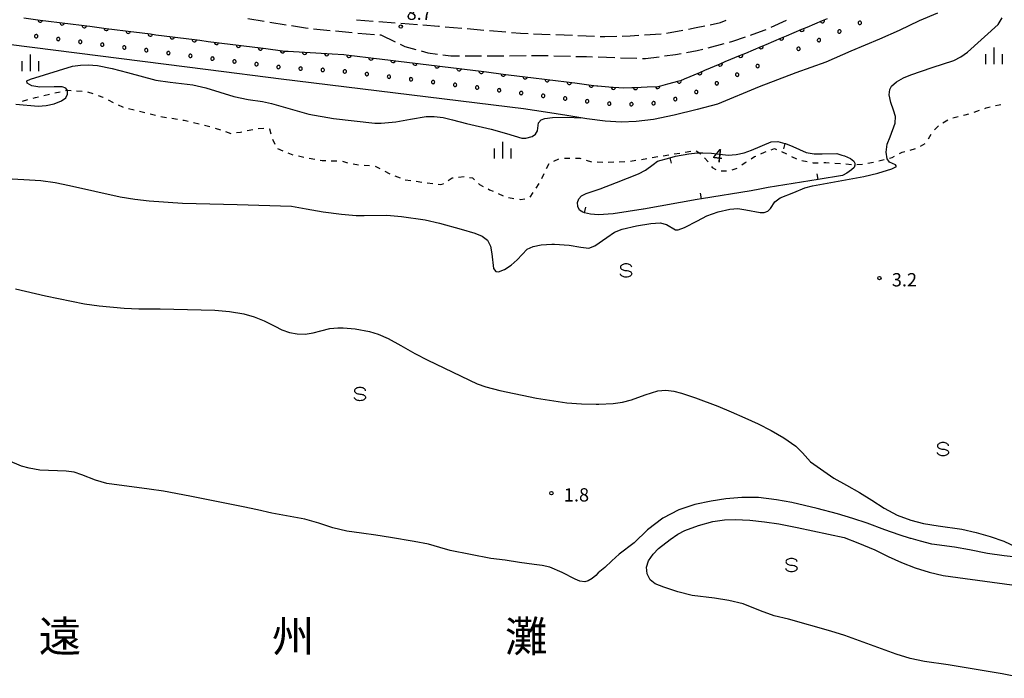
# Model space of a CAD drawing. Units: metres. Extents: x -46055 to -43747, y -148591 to -146873.
# Drawn here: x -45925 to -45703, y -148462 to -148314 of the extents above; entities that cross this region are included whole.
import ezdxf

# ---------------------------------------------------------------- set-up
doc = ezdxf.new("R2010")
doc.units = ezdxf.units.M
doc.header["$LTSCALE"] = 2.5
doc.layers.get('0').update_dxf_attribs({"linetype": 'CONTINUOUS'})
for name, color, linetype in [('2106000', 7, 'CONTINUOUS'), ('5101000', 7, 'CONTINUOUS'), ('6110110', 7, 'CONTINUOUS'), ('6110120', 7, 'CONTINUOUS'), ('6110990', 7, 'CONTINUOUS'), ('6301000', 7, 'CONTINUOUS'), ('6334000', 7, 'CONTINUOUS'), ('6340000', 7, 'CONTINUOUS'), ('7102000', 7, 'CONTINUOUS'), ('7106000', 7, 'CONTINUOUS'), ('7312000', 7, 'CONTINUOUS'), ('8151000', 7, 'CONTINUOUS')]:
    doc.layers.add(name, color=color, linetype=linetype)
doc.styles.add('Dm_Anotation', font='txt')

# ---------------------------------------------------------------- blocks, each defined once
blk = doc.blocks.new('634000')
at = {"color": 0, "linetype": 'ByBlock', "lineweight": -2}
blk.add_lwpolyline([(0.5, 0.3, 0.152216), (0.467, 0.406, 0.106943), (0.354, 0.512, 0.074343), (0.2, 0.575, 0.060974), (0, 0.6, 0.060974), (-0.2, 0.575, 0.074343), (-0.354, 0.512, 0.106943), (-0.467, 0.406, 0.152216), (-0.5, 0.3, 0.152216), (-0.467, 0.194, 0.106943), (-0.354, 0.088, 0.074343), (-0.2, 0.025, 0.060974), (0, 0, -0.060974), (0.2, -0.025, -0.074343), (0.354, -0.088, -0.106943), (0.467, -0.194, -0.152216), (0.5, -0.3, -0.152216), (0.467, -0.406, -0.106943), (0.354, -0.512, -0.074343), (0.2, -0.575, -0.060974), (0, -0.6, -0.060974), (-0.2, -0.575, -0.074343), (-0.354, -0.512, -0.106943), (-0.467, -0.406, -0.152216), (-0.5, -0.3)], format="xyb", dxfattribs=at)
blk = doc.blocks.new('633400')
at = {"color": 0, "linetype": 'ByBlock', "lineweight": -2}
for points in [[(-0.75, -0.75), (-0.75, 0.15)], [(0, -0.75), (0, 0.75)], [(0.75, -0.75), (0.75, 0.15)]]:
    blk.add_lwpolyline(points, dxfattribs=at)
blk = doc.blocks.new('731200')
at = {"color": 0, "linetype": 'ByBlock', "lineweight": -2}
blk.add_circle((0, 0), 0.15, dxfattribs=at)
blk = doc.blocks.new('DMDR_TICK_0.5')
at = {"color": 0, "linetype": 'Continuous', "lineweight": -2}
blk.add_line((0, 0), (0, 1), dxfattribs=at)
blk = doc.blocks.new('DMDR_HANEN_0.2')
at = {"color": 0, "linetype": 'Continuous', "lineweight": -2}
blk.add_arc((0, 0), 1, 180, 0, dxfattribs=at)

msp = doc.modelspace()

# ---------------------------------------------------------------- linework, layer by layer
at = {"layer": '2106000', "linetype": 'Continuous'}
for points in [[(-45873.73, -148313.53), (-45870.02, -148314.12)], [(-45868.79, -148314.32), (-45865.09, -148314.92)], [(-45863.85, -148315.12), (-45860.74, -148315.62)], [(-45849.21, -148313.78), (-45845.47, -148314.08)], [(-45844.23, -148314.18), (-45840.49, -148314.47)], [(-45839.24, -148314.57), (-45835.51, -148314.87)], [(-45834.26, -148314.97), (-45830.77, -148315.25)], [(-45830.77, -148315.25), (-45830.52, -148315.27)], [(-45829.28, -148315.37), (-45825.54, -148315.69)], [(-45772.69, -148315.57), (-45770.78, -148315.17)], [(-45769.56, -148314.91), (-45767.24, -148314.42)], [(-45767.24, -148314.42), (-45765.96, -148313.9)], [(-45755.79, -148315.45), (-45752.37, -148313.89)], [(-45860.74, -148315.62), (-45860.15, -148315.68)], [(-45858.9, -148315.81), (-45855.17, -148316.19)], [(-45853.93, -148316.32), (-45850.2, -148316.7)], [(-45848.95, -148316.81), (-45845.21, -148317.11)], [(-45843.97, -148317.21), (-45843.75, -148317.22)], [(-45843.75, -148317.22), (-45840.56, -148318.74)], [(-45824.29, -148315.8), (-45820.56, -148316.11)], [(-45819.31, -148316.22), (-45815.58, -148316.54)], [(-45814.33, -148316.64), (-45812.27, -148316.82)], [(-45812.27, -148316.82), (-45810.59, -148316.89)], [(-45809.34, -148316.94), (-45805.59, -148317.09)], [(-45804.34, -148317.15), (-45800.6, -148317.3)], [(-45799.35, -148317.35), (-45795.6, -148317.51)], [(-45794.35, -148317.56), (-45793.28, -148317.6)], [(-45793.28, -148317.6), (-45790.61, -148317.52)], [(-45789.36, -148317.48), (-45787.57, -148317.42)], [(-45787.57, -148317.42), (-45785.61, -148317.28)], [(-45784.36, -148317.19), (-45780.62, -148316.93)], [(-45779.38, -148316.78), (-45775.69, -148316.11)], [(-45774.46, -148315.89), (-45772.69, -148315.57)], [(-45764.43, -148318.62), (-45761.63, -148317.65)], [(-45760.45, -148317.24), (-45757.39, -148316.17)], [(-45757.39, -148316.17), (-45756.92, -148315.96)], [(-45839.43, -148319.28), (-45838.32, -148319.81)], [(-45838.32, -148319.81), (-45835.9, -148320.49)], [(-45770.03, -148320.09), (-45766.4, -148319.13)], [(-45765.19, -148318.82), (-45764.43, -148318.62)], [(-45834.69, -148320.83), (-45833.15, -148321.26)], [(-45833.15, -148321.26), (-45831.02, -148321.52)], [(-45829.78, -148321.67), (-45827.95, -148321.9)], [(-45827.95, -148321.9), (-45826.04, -148321.9)], [(-45824.79, -148321.9), (-45821.48, -148321.9)], [(-45821.48, -148321.9), (-45821.04, -148321.9)], [(-45819.79, -148321.89), (-45816.04, -148321.89)], [(-45814.79, -148321.89), (-45811.04, -148321.88)], [(-45809.79, -148321.88), (-45806.12, -148321.87)], [(-45806.12, -148321.87), (-45806.04, -148321.87)], [(-45804.79, -148321.91), (-45801.04, -148322)], [(-45799.79, -148322.04), (-45797.39, -148322.1)], [(-45779.84, -148321.96), (-45777.35, -148321.62)], [(-45777.35, -148321.62), (-45776.13, -148321.4)], [(-45774.9, -148321.17), (-45772.48, -148320.73)], [(-45772.48, -148320.73), (-45771.24, -148320.4)], [(-45797.39, -148322.1), (-45796.05, -148322.14)], [(-45794.8, -148322.18), (-45791.05, -148322.31)], [(-45789.8, -148322.35), (-45786.05, -148322.47)], [(-45784.8, -148322.51), (-45784.16, -148322.53)], [(-45784.16, -148322.53), (-45781.08, -148322.12)]]:
    msp.add_lwpolyline(points, dxfattribs=at)
at = {"layer": '5101000', "flags": 128}
for points in [[(-45799.97, -148439.86), (-45802.91, -148438.35), (-45805.68, -148437.21), (-45807.43, -148436.78), (-45809.21, -148436.57), (-45812.48, -148436.09), (-45815.74, -148435.62), (-45819.01, -148435.19), (-45828.14, -148433.42), (-45830.44, -148432.74), (-45833.03, -148431.96), (-45836.28, -148431.41), (-45841.6, -148430.51), (-45844.85, -148429.93), (-45848.12, -148429.49), (-45851.39, -148429.06), (-45854.6, -148428.28), (-45857.73, -148427.25), (-45860.9, -148426.34), (-45864.14, -148425.72), (-45868.28, -148424.99), (-45871.5, -148424.28), (-45874.73, -148423.6), (-45886.79, -148421.19), (-45892.68, -148420.05), (-45895.95, -148419.58), (-45905.46, -148418.31), (-45908.04, -148417.54), (-45911.12, -148416.35), (-45912.83, -148415.79), (-45914.61, -148415.56), (-45920.6, -148415.3), (-45922.97, -148414.9), (-45924.69, -148414.38), (-45927.73, -148413.1)], [(-45700, -148435), (-45703.37, -148434.62), (-45707.08, -148434.08), (-45711.12, -148433.28), (-45714.54, -148432.64), (-45719.64, -148431.96), (-45722.2, -148431.31), (-45724.31, -148430.73), (-45724.43, -148430.71), (-45726.96, -148429.89), (-45730.22, -148428.73), (-45734.18, -148427.29), (-45737.42, -148426.24), (-45740.87, -148425.17), (-45745.44, -148423.94), (-45751.19, -148422.61), (-45754.6, -148421.99), (-45758.67, -148421.45), (-45762.44, -148421.48), (-45766.03, -148421.75), (-45769.34, -148422.29), (-45773.03, -148423.06), (-45776.62, -148424.26), (-45780.25, -148426.11), (-45783.67, -148428.76), (-45786.72, -148431.69), (-45790.03, -148434.25), (-45791.71, -148435.73), (-45793.33, -148437.27), (-45794.79, -148438.43), (-45795.32, -148439.09), (-45796.13, -148439.71), (-45797.04, -148440.29), (-45797.78, -148440.46), (-45798.95, -148440.34), (-45799.97, -148439.86)], [(-45698.83, -148462.23), (-45703.83, -148461.22), (-45715.96, -148459.17), (-45721.3, -148458.41), (-45724.54, -148457.76), (-45727.7, -148456.82), (-45739.24, -148452.57), (-45742.38, -148451.57), (-45751.91, -148448.87), (-45755.12, -148448.12), (-45758.24, -148447.04), (-45762.12, -148445.46), (-45765.33, -148444.71), (-45768.59, -148444.19), (-45773.65, -148443.54), (-45776.84, -148442.7), (-45779.99, -148441.72), (-45781.95, -148440.97), (-45783.08, -148440), (-45783.74, -148438.67), (-45783.89, -148437.18), (-45783.44, -148435.77), (-45782.43, -148434.28), (-45781.18, -148432.98), (-45778.61, -148430.92), (-45776.87, -148429.74), (-45775.26, -148428.93), (-45772.16, -148427.8), (-45768.98, -148426.92), (-45766.32, -148426.49), (-45763.92, -148426.41), (-45760.63, -148426.59), (-45757.35, -148426.93), (-45754.08, -148427.42), (-45749.96, -148428.2), (-45739.41, -148430.52), (-45736.33, -148431.7), (-45732.45, -148433.3), (-45729.49, -148434.76), (-45726.5, -148436.15), (-45723.42, -148437.34), (-45720.27, -148438.31), (-45717.05, -148439.03), (-45713.79, -148439.53), (-45701.6, -148441.16)]]:
    msp.add_lwpolyline(points, dxfattribs=at)
at = {"layer": '6110110', "linetype": 'Continuous'}
for points in [[(-45924.19, -148313.37), (-45920.47, -148313.85)], [(-45920.47, -148313.85), (-45919.23, -148314)], [(-45919.23, -148314), (-45915.51, -148314.48)], [(-45915.51, -148314.48), (-45914.27, -148314.63)], [(-45914.27, -148314.63), (-45910.55, -148315.11)], [(-45910.55, -148315.11), (-45909.31, -148315.27)], [(-45909.31, -148315.27), (-45905.59, -148315.74)], [(-45747.75, -148315.45), (-45744.3, -148313.99)], [(-45744.3, -148313.99), (-45743.15, -148313.5)], [(-45905.59, -148315.74), (-45904.35, -148315.9)], [(-45904.35, -148315.9), (-45900.63, -148316.37)], [(-45900.63, -148316.37), (-45899.39, -148316.53)], [(-45899.39, -148316.53), (-45895.67, -148317)], [(-45895.67, -148317), (-45894.43, -148317.16)], [(-45894.43, -148317.16), (-45890.71, -148317.63)], [(-45890.71, -148317.63), (-45889.47, -148317.79)], [(-45753.51, -148317.88), (-45752.36, -148317.4)], [(-45752.36, -148317.4), (-45748.9, -148315.93)], [(-45748.9, -148315.93), (-45747.75, -148315.45)], [(-45889.47, -148317.79), (-45885.75, -148318.26)], [(-45885.75, -148318.26), (-45884.51, -148318.42)], [(-45884.51, -148318.42), (-45882.62, -148318.66)], [(-45882.62, -148318.66), (-45880.79, -148318.89)], [(-45880.79, -148318.89), (-45879.55, -148319.05)], [(-45879.55, -148319.05), (-45875.83, -148319.52)], [(-45875.83, -148319.52), (-45874.59, -148319.68)], [(-45874.59, -148319.68), (-45870.87, -148320.15)], [(-45761.57, -148321.29), (-45758.11, -148319.83)], [(-45758.11, -148319.83), (-45756.96, -148319.34)], [(-45756.96, -148319.34), (-45753.51, -148317.88)], [(-45870.87, -148320.15), (-45869.63, -148320.31)], [(-45869.63, -148320.31), (-45865.91, -148320.78)], [(-45865.91, -148320.78), (-45865.39, -148320.85)], [(-45865.39, -148320.85), (-45864.66, -148320.89)], [(-45864.66, -148320.89), (-45860.92, -148321.11)], [(-45860.92, -148321.11), (-45859.67, -148321.18)], [(-45859.67, -148321.18), (-45855.93, -148321.4)], [(-45855.93, -148321.4), (-45854.68, -148321.48)], [(-45854.68, -148321.48), (-45852.12, -148321.63)], [(-45852.12, -148321.63), (-45850.94, -148321.77)], [(-45850.94, -148321.77), (-45849.7, -148321.92)], [(-45849.7, -148321.92), (-45845.98, -148322.37)], [(-45766.17, -148323.24), (-45762.72, -148321.78)], [(-45762.72, -148321.78), (-45761.57, -148321.29)], [(-45845.98, -148322.37), (-45844.74, -148322.52)], [(-45844.74, -148322.52), (-45844.08, -148322.6)], [(-45844.08, -148322.6), (-45841.01, -148322.96)], [(-45841.01, -148322.96), (-45839.77, -148323.11)], [(-45839.77, -148323.11), (-45836.05, -148323.55)], [(-45836.05, -148323.55), (-45835.37, -148323.63)], [(-45835.37, -148323.63), (-45834.81, -148323.7)], [(-45834.81, -148323.7), (-45831.08, -148324.17)], [(-45831.08, -148324.17), (-45829.84, -148324.32)], [(-45770.77, -148325.19), (-45767.32, -148323.73)], [(-45767.32, -148323.73), (-45766.17, -148323.24)], [(-45829.84, -148324.32), (-45826.12, -148324.79)], [(-45826.12, -148324.79), (-45824.88, -148324.94)], [(-45824.88, -148324.94), (-45821.16, -148325.41)], [(-45821.16, -148325.41), (-45819.92, -148325.56)], [(-45819.92, -148325.56), (-45816.2, -148326.03)], [(-45816.2, -148326.03), (-45814.96, -148326.18)], [(-45814.96, -148326.18), (-45811.24, -148326.65)], [(-45775.38, -148327.14), (-45771.93, -148325.68)], [(-45771.93, -148325.68), (-45770.77, -148325.19)], [(-45811.24, -148326.65), (-45810, -148326.8)], [(-45810, -148326.8), (-45806.28, -148327.27)], [(-45806.28, -148327.27), (-45805.04, -148327.42)], [(-45805.04, -148327.42), (-45801.32, -148327.89)], [(-45801.32, -148327.89), (-45800.08, -148328.04)], [(-45800.08, -148328.04), (-45796.36, -148328.51)], [(-45796.36, -148328.51), (-45795.12, -148328.67)], [(-45795.12, -148328.67), (-45794.84, -148328.7)], [(-45794.84, -148328.7), (-45791.58, -148329)], [(-45781.34, -148328.82), (-45780.18, -148328.51)], [(-45780.18, -148328.51), (-45779.11, -148328.24)], [(-45779.11, -148328.24), (-45776.55, -148327.57)], [(-45776.55, -148327.57), (-45776.16, -148327.47)], [(-45776.16, -148327.47), (-45775.38, -148327.14)], [(-45791.58, -148329), (-45791.38, -148329.01)], [(-45791.38, -148329.01), (-45790.13, -148329.07)], [(-45790.13, -148329.07), (-45789.11, -148329.11)], [(-45789.11, -148329.11), (-45787.22, -148329.07)], [(-45787.22, -148329.07), (-45786.39, -148329.03)], [(-45786.39, -148329.03), (-45785.14, -148328.97)], [(-45785.14, -148328.97), (-45783.76, -148328.91)], [(-45783.76, -148328.91), (-45781.39, -148328.82)], [(-45781.39, -148328.82), (-45781.34, -148328.82)]]:
    msp.add_lwpolyline(points, dxfattribs=at)
at = {"layer": '6110120', "flags": 128}
msp.add_lwpolyline([(-45718.33, -148312.32), (-45722.46, -148314.02), (-45726.99, -148316.23), (-45731.42, -148318.16), (-45737.87, -148320.87), (-45743.5, -148323.34), (-45750.27, -148325.77), (-45758.5, -148328.95), (-45767.92, -148332.85), (-45772.5, -148333.99), (-45777.67, -148335.32), (-45782.35, -148336.27), (-45786.25, -148336.74), (-45789.63, -148336.87), (-45793.23, -148336.63), (-45797.34, -148336.12), (-45801.83, -148335.41), (-45806.68, -148334.59), (-45811.63, -148333.84), (-45866.2, -148327.19), (-45882.62, -148325.1), (-45951.95, -148316.29), (-45968.71, -148313.9), (-45967.85, -148308.49)], dxfattribs=at)
at = {"layer": '6110990', "flags": 128}
for points in [[(-45736.05, -148314.17), (-45736.14, -148314.24), (-45736.2, -148314.34), (-45736.23, -148314.46), (-45736.22, -148314.58), (-45736.17, -148314.68), (-45736.09, -148314.77), (-45735.99, -148314.83), (-45735.88, -148314.86), (-45735.76, -148314.85), (-45735.65, -148314.8), (-45735.57, -148314.73), (-45735.5, -148314.63), (-45735.48, -148314.51), (-45735.49, -148314.39), (-45735.53, -148314.29), (-45735.61, -148314.2), (-45735.71, -148314.14), (-45735.83, -148314.11), (-45735.94, -148314.12)], [(-45921.38, -148317.14), (-45921.5, -148317.16), (-45921.6, -148317.22), (-45921.68, -148317.3), (-45921.73, -148317.41), (-45921.75, -148317.52), (-45921.73, -148317.64), (-45921.67, -148317.74), (-45921.58, -148317.82), (-45921.48, -148317.87), (-45921.36, -148317.89), (-45921.25, -148317.86), (-45921.14, -148317.81), (-45921.06, -148317.72), (-45921.01, -148317.62), (-45921, -148317.5), (-45921.02, -148317.38), (-45921.08, -148317.28), (-45921.16, -148317.2), (-45921.27, -148317.15)], [(-45740.66, -148316.12), (-45740.74, -148316.19), (-45740.8, -148316.29), (-45740.83, -148316.41), (-45740.82, -148316.52), (-45740.78, -148316.63), (-45740.7, -148316.72), (-45740.6, -148316.78), (-45740.48, -148316.81), (-45740.37, -148316.8), (-45740.26, -148316.75), (-45740.17, -148316.67), (-45740.11, -148316.57), (-45740.08, -148316.46), (-45740.09, -148316.34), (-45740.14, -148316.23), (-45740.22, -148316.15), (-45740.32, -148316.09), (-45740.43, -148316.06), (-45740.55, -148316.07)], [(-45916.42, -148317.77), (-45916.54, -148317.79), (-45916.64, -148317.85), (-45916.72, -148317.93), (-45916.77, -148318.04), (-45916.79, -148318.15), (-45916.77, -148318.27), (-45916.71, -148318.37), (-45916.62, -148318.45), (-45916.52, -148318.5), (-45916.4, -148318.52), (-45916.29, -148318.5), (-45916.18, -148318.44), (-45916.1, -148318.35), (-45916.05, -148318.25), (-45916.04, -148318.13), (-45916.06, -148318.02), (-45916.12, -148317.91), (-45916.2, -148317.83), (-45916.31, -148317.78)], [(-45911.46, -148318.4), (-45911.58, -148318.42), (-45911.68, -148318.48), (-45911.76, -148318.56), (-45911.81, -148318.67), (-45911.83, -148318.78), (-45911.81, -148318.9), (-45911.75, -148319), (-45911.66, -148319.08), (-45911.56, -148319.13), (-45911.44, -148319.15), (-45911.33, -148319.13), (-45911.22, -148319.07), (-45911.14, -148318.98), (-45911.09, -148318.88), (-45911.08, -148318.76), (-45911.1, -148318.65), (-45911.16, -148318.54), (-45911.24, -148318.46), (-45911.35, -148318.41)], [(-45906.5, -148319.03), (-45906.62, -148319.05), (-45906.72, -148319.11), (-45906.8, -148319.19), (-45906.85, -148319.3), (-45906.87, -148319.41), (-45906.85, -148319.53), (-45906.79, -148319.63), (-45906.7, -148319.71), (-45906.6, -148319.76), (-45906.48, -148319.78), (-45906.37, -148319.76), (-45906.26, -148319.7), (-45906.18, -148319.61), (-45906.13, -148319.51), (-45906.12, -148319.39), (-45906.14, -148319.28), (-45906.2, -148319.17), (-45906.28, -148319.09), (-45906.39, -148319.04)], [(-45901.54, -148319.66), (-45901.66, -148319.68), (-45901.76, -148319.74), (-45901.84, -148319.82), (-45901.89, -148319.93), (-45901.91, -148320.05), (-45901.89, -148320.16), (-45901.83, -148320.26), (-45901.74, -148320.34), (-45901.64, -148320.39), (-45901.52, -148320.41), (-45901.41, -148320.39), (-45901.3, -148320.33), (-45901.22, -148320.24), (-45901.17, -148320.14), (-45901.16, -148320.02), (-45901.18, -148319.91), (-45901.24, -148319.8), (-45901.32, -148319.72), (-45901.43, -148319.67)], [(-45745.26, -148318.06), (-45745.35, -148318.14), (-45745.41, -148318.24), (-45745.44, -148318.36), (-45745.43, -148318.47), (-45745.38, -148318.58), (-45745.3, -148318.67), (-45745.2, -148318.73), (-45745.09, -148318.76), (-45744.97, -148318.75), (-45744.86, -148318.7), (-45744.77, -148318.62), (-45744.71, -148318.52), (-45744.69, -148318.41), (-45744.7, -148318.29), (-45744.74, -148318.18), (-45744.82, -148318.09), (-45744.92, -148318.03), (-45745.04, -148318.01), (-45745.15, -148318.02)], [(-45896.58, -148320.29), (-45896.7, -148320.31), (-45896.8, -148320.37), (-45896.88, -148320.45), (-45896.93, -148320.56), (-45896.95, -148320.68), (-45896.93, -148320.79), (-45896.87, -148320.89), (-45896.78, -148320.97), (-45896.68, -148321.02), (-45896.56, -148321.04), (-45896.45, -148321.02), (-45896.34, -148320.96), (-45896.26, -148320.88), (-45896.21, -148320.77), (-45896.2, -148320.65), (-45896.22, -148320.54), (-45896.28, -148320.43), (-45896.36, -148320.35), (-45896.47, -148320.3)], [(-45891.62, -148320.92), (-45891.74, -148320.94), (-45891.84, -148321), (-45891.92, -148321.08), (-45891.97, -148321.19), (-45891.99, -148321.31), (-45891.97, -148321.42), (-45891.91, -148321.52), (-45891.82, -148321.6), (-45891.72, -148321.65), (-45891.6, -148321.67), (-45891.49, -148321.65), (-45891.38, -148321.59), (-45891.3, -148321.51), (-45891.25, -148321.4), (-45891.24, -148321.28), (-45891.26, -148321.17), (-45891.32, -148321.07), (-45891.4, -148320.98), (-45891.51, -148320.93)], [(-45886.66, -148321.55), (-45886.78, -148321.57), (-45886.88, -148321.63), (-45886.96, -148321.71), (-45887.01, -148321.82), (-45887.03, -148321.94), (-45887.01, -148322.05), (-45886.95, -148322.16), (-45886.86, -148322.24), (-45886.76, -148322.29), (-45886.64, -148322.3), (-45886.53, -148322.28), (-45886.42, -148322.22), (-45886.34, -148322.14), (-45886.29, -148322.03), (-45886.28, -148321.91), (-45886.3, -148321.8), (-45886.36, -148321.7), (-45886.44, -148321.62), (-45886.55, -148321.57)], [(-45749.86, -148320.01), (-45749.95, -148320.09), (-45750.01, -148320.19), (-45750.04, -148320.3), (-45750.03, -148320.42), (-45749.98, -148320.53), (-45749.91, -148320.62), (-45749.81, -148320.68), (-45749.69, -148320.7), (-45749.58, -148320.69), (-45749.47, -148320.65), (-45749.38, -148320.57), (-45749.32, -148320.47), (-45749.29, -148320.36), (-45749.3, -148320.24), (-45749.35, -148320.13), (-45749.43, -148320.04), (-45749.53, -148319.98), (-45749.64, -148319.96), (-45749.76, -148319.97)], [(-45881.7, -148322.18), (-45881.82, -148322.2), (-45881.92, -148322.26), (-45882, -148322.34), (-45882.05, -148322.45), (-45882.07, -148322.57), (-45882.05, -148322.68), (-45881.99, -148322.79), (-45881.9, -148322.87), (-45881.8, -148322.92), (-45881.68, -148322.93), (-45881.57, -148322.91), (-45881.46, -148322.85), (-45881.38, -148322.77), (-45881.33, -148322.66), (-45881.32, -148322.54), (-45881.34, -148322.43), (-45881.4, -148322.33), (-45881.48, -148322.25), (-45881.59, -148322.2)], [(-45876.74, -148322.81), (-45876.86, -148322.83), (-45876.96, -148322.89), (-45877.04, -148322.98), (-45877.09, -148323.08), (-45877.11, -148323.2), (-45877.09, -148323.31), (-45877.03, -148323.42), (-45876.94, -148323.5), (-45876.84, -148323.55), (-45876.72, -148323.56), (-45876.61, -148323.54), (-45876.5, -148323.48), (-45876.42, -148323.4), (-45876.37, -148323.29), (-45876.36, -148323.18), (-45876.38, -148323.06), (-45876.44, -148322.96), (-45876.52, -148322.88), (-45876.63, -148322.83)], [(-45871.78, -148323.44), (-45871.9, -148323.46), (-45872, -148323.52), (-45872.08, -148323.61), (-45872.13, -148323.71), (-45872.15, -148323.83), (-45872.12, -148323.94), (-45872.07, -148324.05), (-45871.98, -148324.13), (-45871.88, -148324.18), (-45871.76, -148324.19), (-45871.65, -148324.17), (-45871.54, -148324.11), (-45871.46, -148324.03), (-45871.41, -148323.92), (-45871.4, -148323.81), (-45871.42, -148323.69), (-45871.48, -148323.59), (-45871.56, -148323.51), (-45871.67, -148323.46)], [(-45866.82, -148324.07), (-45866.94, -148324.09), (-45867.04, -148324.15), (-45867.12, -148324.24), (-45867.17, -148324.34), (-45867.19, -148324.46), (-45867.16, -148324.57), (-45867.11, -148324.68), (-45867.02, -148324.76), (-45866.92, -148324.81), (-45866.8, -148324.82), (-45866.69, -148324.8), (-45866.58, -148324.74), (-45866.5, -148324.66), (-45866.45, -148324.55), (-45866.44, -148324.44), (-45866.46, -148324.32), (-45866.52, -148324.22), (-45866.6, -148324.14), (-45866.71, -148324.09)], [(-45759.07, -148323.91), (-45759.16, -148323.99), (-45759.22, -148324.09), (-45759.25, -148324.2), (-45759.24, -148324.32), (-45759.19, -148324.42), (-45759.12, -148324.51), (-45759.02, -148324.57), (-45758.9, -148324.6), (-45758.79, -148324.59), (-45758.68, -148324.54), (-45758.59, -148324.47), (-45758.53, -148324.37), (-45758.5, -148324.25), (-45758.51, -148324.14), (-45758.56, -148324.03), (-45758.63, -148323.94), (-45758.74, -148323.88), (-45758.85, -148323.85), (-45758.97, -148323.86)], [(-45861.86, -148324.44), (-45861.98, -148324.47), (-45862.08, -148324.53), (-45862.15, -148324.62), (-45862.19, -148324.73), (-45862.2, -148324.85), (-45862.17, -148324.96), (-45862.11, -148325.06), (-45862.02, -148325.14), (-45861.91, -148325.18), (-45861.79, -148325.19), (-45861.68, -148325.16), (-45861.58, -148325.09), (-45861.5, -148325), (-45861.46, -148324.89), (-45861.45, -148324.78), (-45861.48, -148324.66), (-45861.55, -148324.56), (-45861.64, -148324.49), (-45861.75, -148324.45)], [(-45856.87, -148324.73), (-45856.99, -148324.76), (-45857.09, -148324.83), (-45857.16, -148324.92), (-45857.2, -148325.03), (-45857.21, -148325.14), (-45857.18, -148325.26), (-45857.12, -148325.36), (-45857.03, -148325.43), (-45856.92, -148325.47), (-45856.8, -148325.48), (-45856.69, -148325.45), (-45856.59, -148325.39), (-45856.51, -148325.3), (-45856.47, -148325.19), (-45856.46, -148325.07), (-45856.49, -148324.96), (-45856.56, -148324.86), (-45856.65, -148324.78), (-45856.76, -148324.74)], [(-45851.86, -148325.06), (-45851.98, -148325.08), (-45852.08, -148325.14), (-45852.16, -148325.23), (-45852.21, -148325.33), (-45852.22, -148325.45), (-45852.2, -148325.57), (-45852.14, -148325.67), (-45852.06, -148325.75), (-45851.95, -148325.8), (-45851.83, -148325.81), (-45851.72, -148325.79), (-45851.62, -148325.73), (-45851.54, -148325.65), (-45851.49, -148325.54), (-45851.47, -148325.42), (-45851.5, -148325.31), (-45851.55, -148325.21), (-45851.64, -148325.13), (-45851.74, -148325.08)], [(-45846.9, -148325.67), (-45847.01, -148325.69), (-45847.12, -148325.74), (-45847.2, -148325.83), (-45847.25, -148325.94), (-45847.26, -148326.05), (-45847.24, -148326.17), (-45847.18, -148326.27), (-45847.09, -148326.35), (-45846.99, -148326.4), (-45846.87, -148326.41), (-45846.76, -148326.39), (-45846.65, -148326.34), (-45846.57, -148326.25), (-45846.52, -148326.14), (-45846.51, -148326.03), (-45846.53, -148325.91), (-45846.59, -148325.81), (-45846.68, -148325.73), (-45846.78, -148325.68)], [(-45841.93, -148326.26), (-45842.05, -148326.28), (-45842.15, -148326.34), (-45842.23, -148326.43), (-45842.28, -148326.53), (-45842.29, -148326.65), (-45842.27, -148326.76), (-45842.21, -148326.87), (-45842.13, -148326.95), (-45842.02, -148326.99), (-45841.9, -148327.01), (-45841.79, -148326.99), (-45841.69, -148326.93), (-45841.61, -148326.84), (-45841.56, -148326.74), (-45841.55, -148326.62), (-45841.57, -148326.5), (-45841.63, -148326.4), (-45841.71, -148326.32), (-45841.82, -148326.27)], [(-45763.68, -148325.86), (-45763.77, -148325.93), (-45763.83, -148326.03), (-45763.85, -148326.15), (-45763.84, -148326.27), (-45763.8, -148326.37), (-45763.72, -148326.46), (-45763.62, -148326.52), (-45763.51, -148326.55), (-45763.39, -148326.54), (-45763.28, -148326.49), (-45763.19, -148326.42), (-45763.13, -148326.32), (-45763.11, -148326.2), (-45763.12, -148326.08), (-45763.16, -148325.98), (-45763.24, -148325.89), (-45763.34, -148325.83), (-45763.45, -148325.8), (-45763.57, -148325.81)], [(-45836.97, -148326.84), (-45837.08, -148326.87), (-45837.19, -148326.92), (-45837.27, -148327.01), (-45837.32, -148327.12), (-45837.33, -148327.23), (-45837.31, -148327.35), (-45837.25, -148327.45), (-45837.16, -148327.53), (-45837.06, -148327.58), (-45836.94, -148327.59), (-45836.82, -148327.57), (-45836.72, -148327.51), (-45836.64, -148327.43), (-45836.59, -148327.32), (-45836.58, -148327.2), (-45836.6, -148327.09), (-45836.66, -148326.99), (-45836.75, -148326.91), (-45836.85, -148326.86)], [(-45832, -148327.46), (-45832.12, -148327.48), (-45832.22, -148327.53), (-45832.3, -148327.62), (-45832.35, -148327.73), (-45832.37, -148327.84), (-45832.34, -148327.96), (-45832.29, -148328.06), (-45832.2, -148328.14), (-45832.1, -148328.19), (-45831.98, -148328.21), (-45831.86, -148328.18), (-45831.76, -148328.13), (-45831.68, -148328.04), (-45831.63, -148327.94), (-45831.62, -148327.82), (-45831.64, -148327.7), (-45831.7, -148327.6), (-45831.78, -148327.52), (-45831.89, -148327.47)], [(-45827.04, -148328.08), (-45827.16, -148328.1), (-45827.26, -148328.16), (-45827.34, -148328.24), (-45827.39, -148328.35), (-45827.41, -148328.46), (-45827.38, -148328.58), (-45827.33, -148328.68), (-45827.24, -148328.76), (-45827.13, -148328.81), (-45827.02, -148328.83), (-45826.9, -148328.8), (-45826.8, -148328.75), (-45826.72, -148328.66), (-45826.67, -148328.56), (-45826.66, -148328.44), (-45826.68, -148328.32), (-45826.73, -148328.22), (-45826.82, -148328.14), (-45826.93, -148328.09)], [(-45822.08, -148328.7), (-45822.2, -148328.72), (-45822.3, -148328.78), (-45822.38, -148328.86), (-45822.43, -148328.97), (-45822.44, -148329.08), (-45822.42, -148329.2), (-45822.37, -148329.3), (-45822.28, -148329.38), (-45822.17, -148329.43), (-45822.06, -148329.45), (-45821.94, -148329.43), (-45821.84, -148329.37), (-45821.76, -148329.28), (-45821.71, -148329.18), (-45821.69, -148329.06), (-45821.72, -148328.94), (-45821.77, -148328.84), (-45821.86, -148328.76), (-45821.96, -148328.71)], [(-45768.28, -148327.8), (-45768.37, -148327.88), (-45768.43, -148327.98), (-45768.46, -148328.1), (-45768.45, -148328.21), (-45768.4, -148328.32), (-45768.33, -148328.41), (-45768.23, -148328.47), (-45768.11, -148328.5), (-45768, -148328.49), (-45767.89, -148328.44), (-45767.8, -148328.36), (-45767.74, -148328.26), (-45767.71, -148328.15), (-45767.72, -148328.03), (-45767.77, -148327.92), (-45767.84, -148327.84), (-45767.94, -148327.78), (-45768.06, -148327.75), (-45768.18, -148327.76)], [(-45817.12, -148329.32), (-45817.24, -148329.34), (-45817.34, -148329.4), (-45817.42, -148329.48), (-45817.47, -148329.59), (-45817.48, -148329.71), (-45817.46, -148329.82), (-45817.4, -148329.92), (-45817.32, -148330), (-45817.21, -148330.05), (-45817.1, -148330.07), (-45816.98, -148330.05), (-45816.88, -148329.99), (-45816.8, -148329.9), (-45816.75, -148329.8), (-45816.73, -148329.68), (-45816.76, -148329.57), (-45816.81, -148329.46), (-45816.9, -148329.38), (-45817, -148329.33)], [(-45812.16, -148329.94), (-45812.27, -148329.96), (-45812.38, -148330.02), (-45812.46, -148330.1), (-45812.51, -148330.21), (-45812.52, -148330.33), (-45812.5, -148330.44), (-45812.44, -148330.54), (-45812.36, -148330.62), (-45812.25, -148330.67), (-45812.13, -148330.69), (-45812.02, -148330.67), (-45811.92, -148330.61), (-45811.84, -148330.52), (-45811.79, -148330.42), (-45811.77, -148330.3), (-45811.79, -148330.19), (-45811.85, -148330.08), (-45811.94, -148330), (-45812.04, -148329.95)], [(-45807.2, -148330.56), (-45807.31, -148330.58), (-45807.42, -148330.64), (-45807.5, -148330.72), (-45807.55, -148330.83), (-45807.56, -148330.95), (-45807.54, -148331.06), (-45807.48, -148331.16), (-45807.4, -148331.24), (-45807.29, -148331.29), (-45807.17, -148331.31), (-45807.06, -148331.29), (-45806.95, -148331.23), (-45806.87, -148331.14), (-45806.82, -148331.04), (-45806.81, -148330.92), (-45806.83, -148330.81), (-45806.89, -148330.7), (-45806.97, -148330.62), (-45807.08, -148330.57)], [(-45772.89, -148329.75), (-45772.98, -148329.83), (-45773.04, -148329.93), (-45773.06, -148330.04), (-45773.05, -148330.16), (-45773.01, -148330.27), (-45772.93, -148330.36), (-45772.83, -148330.42), (-45772.72, -148330.45), (-45772.6, -148330.44), (-45772.49, -148330.39), (-45772.4, -148330.31), (-45772.34, -148330.21), (-45772.32, -148330.1), (-45772.33, -148329.98), (-45772.37, -148329.87), (-45772.45, -148329.78), (-45772.55, -148329.72), (-45772.66, -148329.7), (-45772.78, -148329.71)], [(-45802.24, -148331.18), (-45802.35, -148331.2), (-45802.45, -148331.26), (-45802.53, -148331.34), (-45802.58, -148331.45), (-45802.6, -148331.57), (-45802.58, -148331.68), (-45802.52, -148331.79), (-45802.43, -148331.87), (-45802.33, -148331.92), (-45802.21, -148331.93), (-45802.1, -148331.91), (-45801.99, -148331.85), (-45801.91, -148331.77), (-45801.86, -148331.66), (-45801.85, -148331.54), (-45801.87, -148331.43), (-45801.93, -148331.33), (-45802.01, -148331.24), (-45802.12, -148331.2)], [(-45797.27, -148331.8), (-45797.39, -148331.82), (-45797.49, -148331.88), (-45797.57, -148331.97), (-45797.62, -148332.07), (-45797.64, -148332.19), (-45797.62, -148332.3), (-45797.56, -148332.41), (-45797.47, -148332.49), (-45797.37, -148332.54), (-45797.25, -148332.55), (-45797.14, -148332.53), (-45797.03, -148332.47), (-45796.95, -148332.39), (-45796.9, -148332.28), (-45796.89, -148332.16), (-45796.91, -148332.05), (-45796.97, -148331.95), (-45797.05, -148331.87), (-45797.16, -148331.82)], [(-45792.32, -148332.33), (-45792.43, -148332.36), (-45792.53, -148332.42), (-45792.61, -148332.5), (-45792.65, -148332.61), (-45792.67, -148332.73), (-45792.64, -148332.84), (-45792.58, -148332.94), (-45792.49, -148333.02), (-45792.38, -148333.07), (-45792.27, -148333.08), (-45792.15, -148333.05), (-45792.05, -148332.99), (-45791.97, -148332.9), (-45791.93, -148332.8), (-45791.92, -148332.68), (-45791.94, -148332.57), (-45792, -148332.46), (-45792.09, -148332.39), (-45792.2, -148332.34)], [(-45787.36, -148332.45), (-45787.47, -148332.49), (-45787.57, -148332.56), (-45787.63, -148332.66), (-45787.67, -148332.77), (-45787.67, -148332.89), (-45787.63, -148333), (-45787.56, -148333.09), (-45787.46, -148333.16), (-45787.35, -148333.2), (-45787.23, -148333.19), (-45787.12, -148333.15), (-45787.03, -148333.08), (-45786.96, -148332.99), (-45786.92, -148332.87), (-45786.93, -148332.76), (-45786.97, -148332.65), (-45787.04, -148332.55), (-45787.13, -148332.49), (-45787.25, -148332.45)], [(-45782.37, -148332.24), (-45782.48, -148332.28), (-45782.58, -148332.35), (-45782.64, -148332.45), (-45782.67, -148332.56), (-45782.67, -148332.68), (-45782.63, -148332.79), (-45782.56, -148332.88), (-45782.46, -148332.95), (-45782.34, -148332.98), (-45782.23, -148332.97), (-45782.12, -148332.93), (-45782.03, -148332.86), (-45781.96, -148332.76), (-45781.93, -148332.65), (-45781.93, -148332.53), (-45781.97, -148332.42), (-45782.05, -148332.33), (-45782.14, -148332.27), (-45782.26, -148332.23)], [(-45777.56, -148331.33), (-45777.66, -148331.39), (-45777.74, -148331.48), (-45777.78, -148331.59), (-45777.79, -148331.71), (-45777.76, -148331.82), (-45777.69, -148331.92), (-45777.6, -148331.99), (-45777.49, -148332.04), (-45777.38, -148332.04), (-45777.26, -148332.01), (-45777.17, -148331.95), (-45777.09, -148331.86), (-45777.05, -148331.75), (-45777.04, -148331.63), (-45777.07, -148331.52), (-45777.13, -148331.42), (-45777.22, -148331.35), (-45777.33, -148331.3), (-45777.45, -148331.3)]]:
    msp.add_lwpolyline(points, close=True, dxfattribs=at)
at = {"layer": '6301000', "linetype": 'Continuous'}
for points in [[(-45919.64, -148330.86), (-45918.42, -148330.58)], [(-45917.2, -148330.3), (-45915.99, -148330.02)], [(-45914.77, -148329.74), (-45914.36, -148329.64)], [(-45914.36, -148329.64), (-45913.53, -148329.71)], [(-45912.28, -148329.8), (-45911.04, -148329.89)], [(-45909.8, -148330.02), (-45908.62, -148330.45)], [(-45907.44, -148330.87), (-45906.39, -148331.25)], [(-45924.47, -148332.15), (-45923.27, -148331.8)], [(-45922.07, -148331.45), (-45921.51, -148331.29)], [(-45921.51, -148331.29), (-45920.86, -148331.14)], [(-45906.39, -148331.25), (-45906.27, -148331.3)], [(-45905.15, -148331.86), (-45904.03, -148332.41)], [(-45902.91, -148332.97), (-45901.94, -148333.45)], [(-45705.31, -148333.15), (-45704.48, -148332.95)], [(-45704.48, -148332.95), (-45704.09, -148332.86)], [(-45901.94, -148333.45), (-45901.78, -148333.49)], [(-45900.57, -148333.79), (-45899.35, -148334.08)], [(-45898.14, -148334.38), (-45897.21, -148334.61)], [(-45897.21, -148334.61), (-45896.93, -148334.68)], [(-45895.71, -148334.98), (-45894.5, -148335.28)], [(-45712.48, -148335.3), (-45712.11, -148335.21)], [(-45712.11, -148335.21), (-45711.28, -148334.97)], [(-45710.08, -148334.63), (-45708.9, -148334.2)], [(-45707.72, -148333.78), (-45707.37, -148333.65)], [(-45707.37, -148333.65), (-45706.52, -148333.45)], [(-45893.29, -148335.59), (-45892.93, -148335.67)], [(-45892.93, -148335.67), (-45892.06, -148335.81)], [(-45890.82, -148336), (-45889.59, -148336.19)], [(-45888.35, -148336.39), (-45888.08, -148336.43)], [(-45888.08, -148336.43), (-45887.13, -148336.66)], [(-45885.92, -148336.96), (-45884.71, -148337.26)], [(-45883.49, -148337.55), (-45882.28, -148337.85)], [(-45717.13, -148337), (-45716.06, -148336.36)], [(-45714.91, -148335.88), (-45713.7, -148335.59)], [(-45881.09, -148338.23), (-45879.9, -148338.62)], [(-45878.71, -148339.01), (-45877.53, -148339.41)], [(-45876.29, -148339.24), (-45875.34, -148339.1)], [(-45875.34, -148339.1), (-45875.06, -148339.04)], [(-45873.83, -148338.79), (-45872.61, -148338.53)], [(-45871.37, -148338.34), (-45870.13, -148338.23)], [(-45868.92, -148338.37), (-45868.82, -148338.41)], [(-45868.82, -148338.41), (-45868.56, -148339.52)], [(-45720.4, -148340.67), (-45719.75, -148339.61)], [(-45719, -148338.61), (-45718.17, -148337.68)], [(-45868.17, -148340.7), (-45867.66, -148341.84)], [(-45722.22, -148342.27), (-45721.12, -148341.67)], [(-45867.02, -148342.84), (-45865.86, -148343.32)], [(-45864.7, -148343.79), (-45863.55, -148344.26)], [(-45780.13, -148344.45), (-45778.9, -148344.25)], [(-45777.66, -148344.05), (-45776.43, -148343.85)], [(-45775.19, -148343.65), (-45773.96, -148343.45)], [(-45772.74, -148343.32), (-45771.69, -148344)], [(-45758.14, -148343.99), (-45757.35, -148343.63)], [(-45757.35, -148343.63), (-45756.99, -148343.5)], [(-45755.81, -148343.09), (-45755.09, -148342.83)], [(-45755.09, -148342.83), (-45754.63, -148343)], [(-45753.47, -148343.46), (-45752.37, -148344.05)], [(-45726.9, -148343.95), (-45726.3, -148343.64)], [(-45726.3, -148343.64), (-45725.74, -148343.49)], [(-45724.54, -148343.16), (-45723.33, -148342.84)], [(-45862.32, -148344.49), (-45861.09, -148344.73)], [(-45859.86, -148344.96), (-45858.63, -148345.19)], [(-45857.4, -148345.42), (-45856.94, -148345.51)], [(-45856.94, -148345.51), (-45856.16, -148345.53)], [(-45854.91, -148345.57), (-45853.66, -148345.6)], [(-45852.42, -148345.64), (-45851.23, -148346.05)], [(-45850.01, -148346.28), (-45848.77, -148346.47)], [(-45806.42, -148347.32), (-45805.87, -148346.2)], [(-45804.77, -148345.65), (-45803.62, -148345.15)], [(-45802.41, -148344.98), (-45801.16, -148344.98)], [(-45799.91, -148344.99), (-45798.92, -148344.99)], [(-45798.92, -148344.99), (-45798.67, -148345.06)], [(-45797.47, -148345.42), (-45796.27, -148345.78)], [(-45795.02, -148345.83), (-45793.77, -148345.88)], [(-45792.53, -148345.88), (-45791.28, -148345.84)], [(-45790.03, -148345.8), (-45788.78, -148345.76)], [(-45787.54, -148345.63), (-45786.3, -148345.46)], [(-45785.06, -148345.28), (-45783.83, -148345.07)], [(-45782.6, -148344.86), (-45781.36, -148344.65)], [(-45770.82, -148344.88), (-45770.02, -148345.84)], [(-45762.43, -148346.53), (-45761.67, -148345.99)], [(-45761.67, -148345.99), (-45761.4, -148345.82)], [(-45760.35, -148345.14), (-45759.56, -148344.64)], [(-45759.56, -148344.64), (-45759.27, -148344.51)], [(-45751.26, -148344.62), (-45750.12, -148345.14)], [(-45748.93, -148345.49), (-45747.7, -148345.74)], [(-45746.48, -148345.99), (-45746.33, -148346.02)], [(-45746.33, -148346.02), (-45745.23, -148346.01)], [(-45743.98, -148346), (-45743.49, -148345.99)], [(-45743.49, -148345.99), (-45742.73, -148346.04)], [(-45741.49, -148346.12), (-45740.24, -148346.19)], [(-45738.99, -148346.27), (-45737.75, -148346.42)], [(-45736.5, -148346.41), (-45735.26, -148346.34)], [(-45734.03, -148346.13), (-45732.8, -148345.87)], [(-45731.58, -148345.61), (-45731.29, -148345.55)], [(-45731.29, -148345.55), (-45730.37, -148345.3)], [(-45729.16, -148344.98), (-45728.56, -148344.82)], [(-45728.56, -148344.82), (-45728.01, -148344.53)], [(-45847.53, -148346.59), (-45846.28, -148346.67)], [(-45845.04, -148346.76), (-45843.94, -148347.35)], [(-45842.84, -148347.95), (-45841.87, -148348.47)], [(-45841.87, -148348.47), (-45841.73, -148348.53)], [(-45807.51, -148349.57), (-45806.96, -148348.45)], [(-45769.3, -148346.86), (-45769.13, -148347.1)], [(-45769.13, -148347.1), (-45768.28, -148347.54)], [(-45767.11, -148347.86), (-45765.86, -148347.83)], [(-45764.64, -148347.64), (-45763.46, -148347.22)], [(-45840.57, -148348.99), (-45839.41, -148349.45)], [(-45838.24, -148349.88), (-45837, -148350.04)], [(-45835.76, -148350.21), (-45834.52, -148350.37)], [(-45833.28, -148350.54), (-45832.04, -148350.7)], [(-45830.8, -148350.86), (-45830.24, -148350.94)], [(-45830.24, -148350.94), (-45829.71, -148350.75)], [(-45829.71, -148350.75), (-45829.61, -148350.69)], [(-45828.55, -148350.02), (-45827.68, -148349.46)], [(-45827.68, -148349.46), (-45827.47, -148349.43)], [(-45826.23, -148349.27), (-45824.99, -148349.11)], [(-45823.76, -148349.33), (-45823.12, -148349.46)], [(-45823.12, -148349.46), (-45822.68, -148349.86)], [(-45821.77, -148350.71), (-45821.53, -148350.92)], [(-45821.53, -148350.92), (-45820.7, -148351.35)], [(-45808.78, -148351.72), (-45808.09, -148350.67)], [(-45819.59, -148351.92), (-45819.24, -148352.1)], [(-45819.24, -148352.1), (-45818.46, -148352.45)], [(-45817.33, -148352.98), (-45816.19, -148353.5)], [(-45810.15, -148353.81), (-45809.47, -148352.76)], [(-45815.01, -148353.87), (-45813.77, -148354.05)], [(-45812.54, -148354.24), (-45812.31, -148354.27)], [(-45812.31, -148354.27), (-45811.3, -148354.12)]]:
    msp.add_lwpolyline(points, dxfattribs=at)
at = {"layer": '7102000', "flags": 128}
for points, elevation in [([(-45929.33, -148349.49), (-45920.35, -148350), (-45917.08, -148350.44), (-45913.85, -148351.13), (-45902.44, -148353.7), (-45899.18, -148354.23), (-45895.91, -148354.6), (-45888.42, -148355.12), (-45876.13, -148355.47), (-45863.84, -148355.84), (-45860.59, -148356.42), (-45856.75, -148357.07), (-45852.58, -148357.62), (-45849.3, -148357.91), (-45847.5, -148357.92), (-45842.4, -148357.86), (-45839.11, -148358.14), (-45833.76, -148358.87), (-45830.55, -148359.62), (-45825.67, -148360.98), (-45822.59, -148361.86), (-45820.94, -148362.57), (-45819.76, -148363.48), (-45819.05, -148364.79), (-45818.77, -148366.56), (-45818.35, -148369.83), (-45817.85, -148370.54), (-45817.26, -148370.62), (-45815.88, -148370.07), (-45814.38, -148369.08), (-45813.04, -148367.88), (-45810.76, -148365.5), (-45809.41, -148364.87), (-45807.64, -148364.56), (-45805.24, -148364.39), (-45804.64, -148364.39), (-45801.35, -148364.59), (-45798.69, -148365.02), (-45796.92, -148365.26), (-45795.52, -148364.74), (-45792.82, -148362.84), (-45791.08, -148361.68), (-45789.41, -148361), (-45786.19, -148360.28), (-45782.94, -148359.73), (-45780.85, -148359.55), (-45779.42, -148359.96), (-45777.37, -148361.13), (-45776.77, -148361.13), (-45775.36, -148360.63), (-45772.45, -148359.09), (-45770.3, -148358.02), (-45767.76, -148357.11), (-45765.14, -148356.47), (-45763.34, -148356.37), (-45761.57, -148356.66), (-45758.32, -148357.24), (-45757.42, -148357.25), (-45756.58, -148356.95), (-45755.96, -148356.31), (-45755.01, -148354.8), (-45753.78, -148353.96), (-45750.72, -148352.73), (-45748.25, -148351.64), (-45746.5, -148351.25), (-45734.98, -148349.16), (-45731.78, -148348.37), (-45728.63, -148347.39), (-45727.56, -148346.87), (-45727.83, -148346.47), (-45729.19, -148345.86), (-45729.69, -148345.12), (-45729.89, -148343.65), (-45729.66, -148341.87), (-45729.04, -148340.18), (-45727.88, -148337.09), (-45727.83, -148335.6), (-45728.28, -148334.17), (-45728.88, -148332.48), (-45729.24, -148330.72), (-45729.13, -148329.53), (-45728.71, -148328.74), (-45727.59, -148327.76), (-45726.03, -148326.86), (-45724.37, -148326.18), (-45719.54, -148324.53), (-45714.7, -148322.94), (-45713.08, -148322.17), (-45711.61, -148321.12), (-45704.72, -148314.9), (-45703.79, -148313.37)], 4), ([(-45926, -148332.8), (-45920.92, -148333.25), (-45919.13, -148333.13), (-45917.37, -148332.76), (-45915.7, -148332.09), (-45914.74, -148331.38), (-45914.32, -148330.6), (-45914.35, -148329.72), (-45914.68, -148329.22), (-45915.5, -148328.89), (-45917.3, -148328.9), (-45920.59, -148328.97), (-45922.36, -148328.65), (-45923.41, -148328.08), (-45923.48, -148327.57), (-45922.69, -148327.16), (-45919.52, -148326.22), (-45916.37, -148325.24), (-45913.21, -148324.29), (-45911.43, -148324.03), (-45909.64, -148323.97), (-45907.54, -148324.14), (-45904.3, -148324.75), (-45900.82, -148325.67), (-45894.45, -148327.38), (-45891.18, -148327.84), (-45886.12, -148328.46), (-45883.2, -148329.14), (-45880.05, -148330.13), (-45876.89, -148331.07), (-45873.67, -148331.78), (-45870.4, -148332.21), (-45868.35, -148332.68), (-45859.99, -148335.05), (-45854.38, -148336.06), (-45845.14, -148337.07), (-45843.64, -148337.07), (-45840.35, -148336.77), (-45837.1, -148336.22), (-45833.56, -148335.59), (-45831.76, -148335.58), (-45829.68, -148335.85), (-45827.64, -148336.34), (-45824.44, -148337.17), (-45818.9, -148338.49), (-45815.43, -148339.46), (-45811.98, -148340.47), (-45811.08, -148340.48), (-45809.64, -148340.1), (-45808.9, -148339.6), (-45808.45, -148338.83), (-45808.24, -148337.06), (-45807.67, -148336.38), (-45806.84, -148336.05), (-45805.06, -148335.82), (-45801.76, -148335.76), (-45798.67, -148335.91)], 6), ([(-45926.01, -148374.47), (-45919.29, -148376.03), (-45910.47, -148377.82), (-45907.2, -148378.26), (-45901.53, -148378.82), (-45898.23, -148378.93), (-45897.63, -148378.93), (-45893.43, -148378.92), (-45881.14, -148379.28), (-45877.85, -148379.55), (-45874.59, -148380.1), (-45872.28, -148380.73), (-45870.05, -148381.62), (-45867.66, -148382.88), (-45866.06, -148383.69), (-45864.36, -148384.29), (-45862.6, -148384.62), (-45860.8, -148384.63), (-45859.02, -148384.38), (-45857.28, -148383.93), (-45855.25, -148383.4), (-45853.46, -148383.22), (-45852.26, -148383.21), (-45849.57, -148383.43), (-45846.33, -148384.05), (-45844.32, -148384.66), (-45842.12, -148385.62), (-45839.23, -148387.2), (-45836.11, -148389), (-45833.18, -148390.52), (-45822.08, -148395.83), (-45820.11, -148396.55), (-45816.91, -148397.33), (-45808.69, -148399.06), (-45801.88, -148400.15), (-45798.58, -148400.37), (-45795.28, -148400.41), (-45794.68, -148400.41), (-45791.39, -148400.31), (-45789.31, -148400), (-45787.28, -148399.47), (-45784.19, -148398.31), (-45781.33, -148397.42), (-45779.54, -148397.28), (-45777.76, -148397.5), (-45776.01, -148397.93), (-45772.89, -148399.01), (-45767.82, -148400.87), (-45764.81, -148402.2), (-45761.79, -148403.55), (-45758.76, -148404.84), (-45755.82, -148406.34), (-45752.99, -148408.04), (-45750.29, -148409.93), (-45748.79, -148411.4), (-45746.97, -148413.45), (-45741.72, -148417.13), (-45738.84, -148418.73), (-45735.95, -148420.33), (-45733.17, -148422.11), (-45730.4, -148423.9), (-45727.47, -148425.42), (-45724.4, -148426.62), (-45721.49, -148427.36), (-45718.23, -148427.86), (-45712.89, -148428.61), (-45709.67, -148429.35), (-45706.49, -148430.24), (-45703.38, -148431.34), (-45700.38, -148432.71)], 2)]:
    msp.add_lwpolyline(points, dxfattribs=dict(at, elevation=elevation))
at = {"layer": '7106000', "linetype": 'Continuous'}
for points in [[(-45760.24, -148343.17), (-45755.81, -148341.34)], [(-45755.81, -148341.34), (-45754.32, -148341.25)], [(-45754.32, -148341.25), (-45752.72, -148341.65)], [(-45752.72, -148341.65), (-45752.58, -148341.68)], [(-45752.58, -148341.68), (-45750.91, -148342.37)], [(-45777.38, -148344.54), (-45774.36, -148344.02)], [(-45774.36, -148344.02), (-45772.53, -148343.82)], [(-45772.53, -148343.82), (-45771.2, -148343.82)], [(-45771.2, -148343.82), (-45769.3, -148343.87)], [(-45769.3, -148343.87), (-45765.49, -148344.29)], [(-45765.49, -148344.29), (-45763.69, -148344.15)], [(-45763.69, -148344.15), (-45761.93, -148343.77)], [(-45761.93, -148343.77), (-45760.24, -148343.17)], [(-45750.91, -148342.37), (-45747.91, -148343.71)], [(-45747.91, -148343.71), (-45746.13, -148344)], [(-45746.13, -148344), (-45744.34, -148344.03)], [(-45744.34, -148344.03), (-45741.06, -148343.94)], [(-45741.06, -148343.94), (-45739.89, -148344.29)], [(-45784.12, -148347.67), (-45782.42, -148346.45)], [(-45782.42, -148346.45), (-45781.4, -148345.67)], [(-45781.4, -148345.67), (-45778.69, -148344.91)], [(-45778.69, -148344.91), (-45777.38, -148344.54)], [(-45739.89, -148344.29), (-45739.34, -148344.46)], [(-45739.34, -148344.46), (-45737.97, -148345.07)], [(-45737.97, -148345.07), (-45737.17, -148345.66)], [(-45737.17, -148345.66), (-45736.95, -148346.11)], [(-45736.95, -148346.11), (-45736.95, -148346.6)], [(-45790.67, -148350.47), (-45785.69, -148348.55)], [(-45785.69, -148348.55), (-45784.12, -148347.67)], [(-45738.8, -148348.39), (-45739.78, -148348.88)], [(-45737.76, -148347.64), (-45738.8, -148348.39)], [(-45737.14, -148347.12), (-45737.76, -148347.64)], [(-45736.95, -148346.6), (-45737.14, -148347.12)], [(-45794.37, -148351.89), (-45790.67, -148350.47)], [(-45745.23, -148349.77), (-45756.52, -148351.62)], [(-45739.78, -148348.88), (-45745.23, -148349.77)], [(-45798.57, -148353.47), (-45797.49, -148352.95)], [(-45797.49, -148352.95), (-45794.37, -148351.89)], [(-45760.36, -148352.33), (-45771.53, -148354.12)], [(-45758.38, -148351.96), (-45760.36, -148352.33)], [(-45756.52, -148351.62), (-45758.38, -148351.96)], [(-45799.42, -148354.99), (-45799.16, -148354.14)], [(-45799.39, -148355.89), (-45799.42, -148354.99)], [(-45799.16, -148354.14), (-45798.57, -148353.47)], [(-45772.5, -148354.27), (-45784.6, -148356.48)], [(-45771.53, -148354.12), (-45772.5, -148354.27)], [(-45798.99, -148356.68), (-45799.39, -148355.89)], [(-45798.25, -148357.18), (-45798.99, -148356.68)], [(-45797.85, -148357.28), (-45798.25, -148357.18)], [(-45796.51, -148357.61), (-45797.85, -148357.28)], [(-45791.43, -148357.51), (-45794.72, -148357.75)], [(-45784.65, -148356.48), (-45791.43, -148357.51)], [(-45784.6, -148356.48), (-45784.65, -148356.48)], [(-45794.72, -148357.75), (-45796.51, -148357.61)]]:
    msp.add_lwpolyline(points, dxfattribs=at)

# ---------------------------------------------------------------- block references
at = {"layer": '6110110', "linetype": 'Continuous', "xscale": 0.5, "yscale": 0.5, "zscale": 0.5}
for p, rotation in [((-45920.47, -148313.85), 352.7552747183276), ((-45915.51, -148314.48), 352.7552747183276), ((-45910.55, -148315.11), 352.7552747183276), ((-45744.3, -148313.99), 22.93339808051352), ((-45905.59, -148315.74), 352.7552747183276), ((-45900.63, -148316.37), 352.7552747183276), ((-45895.67, -148317), 352.7552747183276), ((-45890.71, -148317.63), 352.7552747183276), ((-45748.9, -148315.93), 22.93339808051352), ((-45885.75, -148318.26), 352.7552747183276), ((-45880.79, -148318.89), 352.755274616104), ((-45875.83, -148319.52), 352.755274616104), ((-45758.11, -148319.83), 22.93339808051352), ((-45753.51, -148317.88), 22.93339808051352), ((-45870.87, -148320.15), 352.755274616104), ((-45865.91, -148320.78), 352.755274616104), ((-45860.92, -148321.11), 356.6443809208043), ((-45855.93, -148321.4), 356.6443809208043), ((-45850.94, -148321.77), 353.0661605183869), ((-45762.72, -148321.78), 22.93339808051352), ((-45845.98, -148322.37), 353.0661605183869), ((-45841.01, -148322.96), 353.2853829614582), ((-45836.05, -148323.55), 353.2853829614582), ((-45831.08, -148324.17), 352.8685551945851), ((-45767.32, -148323.73), 22.93339808051352), ((-45826.12, -148324.79), 352.8685551945851), ((-45821.16, -148325.41), 352.8685551945851), ((-45816.2, -148326.03), 352.8685551945851), ((-45771.93, -148325.68), 22.93339808051352), ((-45811.24, -148326.65), 352.8685551945851), ((-45806.28, -148327.27), 352.8685551945851), ((-45801.32, -148327.89), 352.8685551945851), ((-45796.36, -148328.51), 352.8685551945851), ((-45776.55, -148327.57), 14.58564195680703), ((-45791.38, -148329.01), 357.4603798885582), ((-45786.39, -148329.03), 2.643507437675727), ((-45781.39, -148328.82), 2.27522644920843)]:
    msp.add_blockref('DMDR_HANEN_0.2', p, dxfattribs=dict(at, rotation=rotation))
at = {"layer": '6334000', "xscale": 2.5, "yscale": 2.5, "zscale": 2.5}
for p in [(-45922.66, -148323.47), (-45705.62, -148321.9), (-45816.29, -148343.21)]:
    msp.add_blockref('633400', p, dxfattribs=at)
at = {"layer": '6340000', "xscale": 2.5, "yscale": 2.5, "zscale": 2.5}
for p in [(-45788.5, -148370.31), (-45848.45, -148398.16), (-45717.12, -148410.58), (-45751.25, -148436.71)]:
    msp.add_blockref('634000', p, dxfattribs=at)
at = {"layer": '7106000', "linetype": 'Continuous', "xscale": 1.25, "yscale": 1.25, "zscale": 1.25}
for p, rotation in [((-45752.72, -148341.65), 166.0573184322474), ((-45778.69, -148344.91), 195.7867794543028), ((-45745.23, -148349.77), 9.281377517528888), ((-45771.53, -148354.12), 9.103780779548059), ((-45797.85, -148357.28), 346.2149336982208)]:
    msp.add_blockref('DMDR_TICK_0.5', p, dxfattribs=dict(at, rotation=rotation))
at = {"layer": '7312000', "xscale": 2.5, "yscale": 2.5, "zscale": 2.5}
for p in [(-45839.26, -148315.34, 8.7), (-45731.46, -148372.03, 3.17), (-45805.34, -148420.5, 1.81)]:
    msp.add_blockref('731200', p, dxfattribs=at)

# ---------------------------------------------------------------- texts
at = {"layer": '7106000', "style": 'Dm_Anotation'}
msp.add_text('4', height=3, rotation=354, dxfattribs=at).set_placement((-45769.13, -148345.78, 4))
at = {"layer": '7312000', "style": 'Dm_Anotation'}
for s, p in [('8.7', (-45837.95, -148313.82)), ('3.2', (-45728.65, -148373.9, 3.17)), ('1.8', (-45802.52, -148422.38, 1.81))]:
    msp.add_text(s, height=3, dxfattribs=at).set_placement(p)
at = {"layer": '8151000', "style": 'Dm_Anotation'}
for s, p in [('遠', (-45920.78, -148456.27)), ('州', (-45868.28, -148456.27)), ('灘', (-45815.78, -148456.27))]:
    msp.add_text(s, height=7, dxfattribs=at).set_placement(p)

doc.saveas('drawing.dxf')
